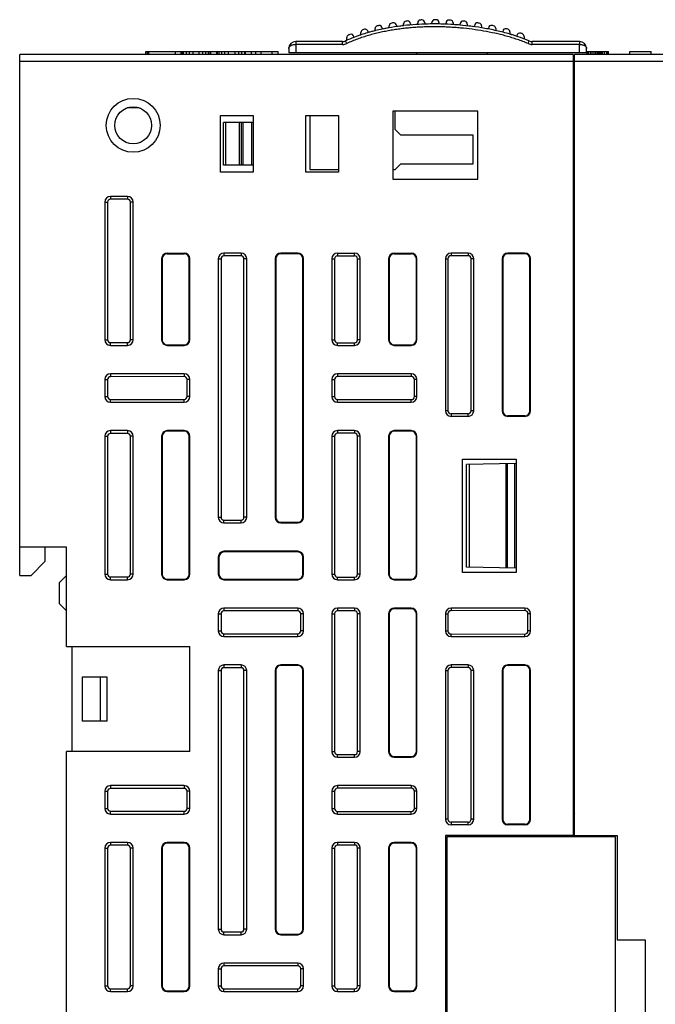
# Model space of a CAD drawing. Units: inches. Extents: x -128 to 212, y -167 to 173.
# Drawn here: x -128 to -83, y -9 to 61 of the extents above; entities that cross this region are included whole.
import ezdxf

# ---------------------------------------------------------------- set-up
doc = ezdxf.new("R2010")
doc.units = ezdxf.units.IN
doc.header["$LTSCALE"] = 0.64311
doc.header["$MEASUREMENT"] = 0
doc.layers.get('0').update_dxf_attribs({"linetype": 'CONTINUOUS'})

msp = doc.modelspace()

# ---------------------------------------------------------------- linework, layer by layer
at = {"color": 7, "linetype": 'Continuous'}
for p, q in [((-101.854, 60.245), (-101.854, 60.381)), ((-101.354, 60.397), (-101.354, 60.326)), ((-100.854, 60.391), (-100.854, 60.513)), ((-100.354, 60.524), (-100.354, 60.442)), ((-99.854, 60.478), (-99.854, 60.59)), ((-99.354, 60.594), (-99.354, 60.502)), ((-98.854, 60.512), (-98.854, 60.613)), ((-98.354, 60.613), (-98.354, 60.51)), ((-97.854, 60.496), (-97.854, 60.587)), ((-97.354, 60.582), (-97.354, 60.469)), ((-96.854, 60.431), (-96.854, 60.512)), ((-96.354, 60.502), (-96.354, 60.38)), ((-95.854, 60.317), (-95.854, 60.389)), ((-95.354, 60.374), (-95.354, 60.241)), ((-103.854, 59.746), (-103.854, 59.916)), ((-103.354, 59.947), (-103.354, 59.901)), ((-102.854, 60.035), (-102.854, 60.185)), ((-102.354, 60.208), (-102.354, 60.149)), ((-94.854, 60.152), (-94.854, 60.215)), ((-94.354, 60.194), (-94.354, 60.049)), ((-93.854, 59.93), (-93.854, 59.981)), ((-93.354, 59.954), (-93.354, 59.794)), ((-92.854, 59.639), (-92.854, 59.677)), ((-92.354, 59.641), (-92.354, 59.461)), ((-108.445, 59.273), (-108.445, 58.473)), ((-105.144, 59.273), (-108.445, 59.273)), ((-105.144, 59.073), (-108.445, 59.073)), ((-105.144, 59.073), (-105.144, 59.273)), ((-104.849, 59.138), (-104.933, 59.32)), ((-104.854, 59.356), (-104.854, 59.552)), ((-104.354, 59.594), (-104.354, 59.566)), ((-92.064, 59.129), (-91.986, 59.313)), ((-91.79, 59.073), (-91.79, 59.273)), ((-88.445, 59.273), (-91.79, 59.273)), ((-88.445, 59.073), (-91.79, 59.073)), ((-88.445, 59.273), (-88.445, 59.073)), ((-88.445, 58.473), (-88.445, 59.073)), ((-127.904, 21.673), (-127.904, 58.373)), ((-88.904, 58.373), (-127.904, 58.373)), ((-119.019, 58.373), (-119.019, 58.573)), ((-119.019, 58.573), (-109.69, 58.573)), ((-118.904, 58.373), (-118.904, 58.573)), ((-118.804, 58.373), (-118.804, 58.573)), ((-116.929, 58.373), (-116.929, 58.573)), ((-116.513, 58.373), (-116.513, 58.573)), ((-116.461, 58.373), (-116.461, 58.573)), ((-116.356, 58.373), (-116.356, 58.573)), ((-116.148, 58.373), (-116.148, 58.573)), ((-115.94, 58.373), (-115.94, 58.573)), ((-115.679, 58.373), (-115.679, 58.573)), ((-115.263, 58.373), (-115.263, 58.573)), ((-115.002, 58.373), (-115.002, 58.573)), ((-114.794, 58.373), (-114.794, 58.573)), ((-114.586, 58.373), (-114.586, 58.573)), ((-114.481, 58.373), (-114.481, 58.573)), ((-114.429, 58.373), (-114.429, 58.573)), ((-114.013, 58.373), (-114.013, 58.573)), ((-113.961, 58.373), (-113.961, 58.573)), ((-113.856, 58.373), (-113.856, 58.573)), ((-113.648, 58.373), (-113.648, 58.573)), ((-113.44, 58.373), (-113.44, 58.573)), ((-113.179, 58.373), (-113.179, 58.573)), ((-112.711, 58.373), (-112.711, 58.573)), ((-112.45, 58.373), (-112.45, 58.573)), ((-112.242, 58.373), (-112.242, 58.573)), ((-112.034, 58.373), (-112.034, 58.573)), ((-111.981, 58.373), (-111.981, 58.573)), ((-111.565, 58.373), (-111.565, 58.573)), ((-111.252, 58.373), (-111.252, 58.573)), ((-110.888, 58.373), (-110.888, 58.573)), ((-110.106, 58.373), (-110.106, 58.573)), ((-109.69, 58.373), (-109.69, 58.573)), ((-108.945, 58.773), (-108.945, 58.473)), ((-87.945, 58.473), (-108.945, 58.473)), ((-99.945, 58.473), (-99.945, 58.373)), ((-94.945, 58.473), (-94.945, 58.373)), ((-88.904, 58.373), (-88.904, 3.263)), ((-88.804, 3.263), (-88.804, 58.373)), ((-45.304, 58.373), (-88.804, 58.373)), ((-87.945, 58.773), (-87.945, 58.802)), ((-87.945, 58.473), (-87.945, 58.773)), ((-87.904, 58.373), (-87.904, 58.573)), ((-87.904, 58.573), (-86.404, 58.573)), ((-87.872, 58.373), (-87.872, 58.573)), ((-87.809, 58.373), (-87.809, 58.573)), ((-87.681, 58.373), (-87.681, 58.573)), ((-87.553, 58.373), (-87.553, 58.573)), ((-87.426, 58.373), (-87.426, 58.573)), ((-87.298, 58.373), (-87.298, 58.573)), ((-87.17, 58.373), (-87.17, 58.573)), ((-87.106, 58.373), (-87.106, 58.573)), ((-87.075, 58.373), (-87.075, 58.573)), ((-87.043, 58.373), (-87.043, 58.573)), ((-86.979, 58.373), (-86.979, 58.573)), ((-86.883, 58.373), (-86.883, 58.573)), ((-86.819, 58.373), (-86.819, 58.573)), ((-86.692, 58.373), (-86.692, 58.573)), ((-86.532, 58.373), (-86.532, 58.573)), ((-86.436, 58.373), (-86.436, 58.573)), ((-86.404, 58.373), (-86.404, 58.573)), ((-84.904, 58.373), (-84.904, 58.573)), ((-84.904, 58.573), (-83.404, 58.573)), ((-83.404, 58.373), (-83.404, 58.573)), ((-88.904, 57.873), (-127.904, 57.873)), ((-45.304, 57.873), (-88.804, 57.873)), ((-88.904, 57.173), (-88.804, 57.173)), ((-88.904, 56.373), (-88.804, 56.374)), ((-88.904, 55.873), (-88.804, 55.873)), ((-88.904, 55.073), (-88.804, 55.073)), ((-119.506, 54.606), (-120.318, 54.599)), ((-101.604, 54.373), (-101.604, 49.573)), ((-95.604, 54.373), (-101.604, 54.373)), ((-101.445, 53.073), (-101.445, 54.373)), ((-95.604, 49.573), (-95.604, 54.373)), ((-113.745, 50.073), (-113.745, 54.073)), ((-113.745, 54.073), (-111.445, 54.073)), ((-113.545, 50.573), (-113.545, 53.573)), ((-111.445, 53.573), (-113.545, 53.573)), ((-113.379, 50.573), (-113.379, 53.573)), ((-112.408, 50.573), (-112.408, 53.573)), ((-112.274, 50.573), (-112.274, 53.573)), ((-112.145, 50.573), (-112.145, 53.573)), ((-111.545, 50.573), (-111.545, 53.573)), ((-111.445, 54.073), (-111.445, 50.073)), ((-107.745, 50.073), (-107.745, 54.073)), ((-107.745, 54.073), (-105.445, 54.073)), ((-107.445, 54.073), (-107.445, 50.273)), ((-105.445, 54.073), (-105.445, 50.073)), ((-101.445, 53.073), (-101.045, 52.673)), ((-95.945, 52.673), (-101.045, 52.673)), ((-95.945, 50.673), (-95.945, 52.673)), ((-101.045, 50.673), (-101.445, 50.273)), ((-101.045, 50.673), (-95.945, 50.673)), ((-111.445, 50.073), (-113.745, 50.073)), ((-111.445, 50.573), (-113.545, 50.573)), ((-105.445, 50.073), (-107.745, 50.073)), ((-107.445, 50.273), (-105.445, 50.273)), ((-101.604, 50.273), (-101.445, 50.273)), ((-101.604, 49.573), (-95.604, 49.573)), ((-121.904, 47.973), (-121.904, 38.273)), ((-121.904, 47.973), (-121.704, 47.973)), ((-121.704, 47.973), (-121.704, 38.273)), ((-121.504, 48.373), (-121.504, 48.173)), ((-120.304, 48.373), (-121.504, 48.373)), ((-120.304, 48.174), (-121.504, 48.173)), ((-120.304, 48.373), (-120.304, 48.174)), ((-120.103, 38.273), (-120.103, 47.973)), ((-119.904, 47.973), (-120.103, 47.973)), ((-119.904, 38.273), (-119.904, 47.973)), ((-117.904, 43.973), (-117.904, 38.273)), ((-117.904, 43.973), (-117.861, 43.973)), ((-117.861, 43.973), (-117.861, 38.273)), ((-117.504, 44.373), (-117.504, 44.329)), ((-117.504, 44.373), (-116.304, 44.373)), ((-117.504, 44.329), (-116.304, 44.329)), ((-116.304, 44.329), (-116.304, 44.373)), ((-115.948, 38.273), (-115.948, 43.973)), ((-115.948, 43.973), (-115.904, 43.973)), ((-115.904, 38.273), (-115.904, 43.973)), ((-113.904, 43.973), (-113.904, 25.773)), ((-113.904, 43.973), (-113.71, 43.973)), ((-113.71, 43.973), (-113.71, 25.773)), ((-113.504, 44.373), (-113.504, 44.179)), ((-112.304, 44.373), (-113.504, 44.373)), ((-112.304, 44.18), (-113.504, 44.179)), ((-112.304, 44.373), (-112.304, 44.18)), ((-112.097, 25.773), (-112.097, 43.973)), ((-111.904, 43.973), (-112.097, 43.973)), ((-111.904, 25.773), (-111.904, 43.973)), ((-109.904, 43.973), (-109.904, 25.773)), ((-109.904, 43.973), (-109.861, 43.973)), ((-109.861, 43.973), (-109.861, 25.773)), ((-109.504, 44.373), (-109.504, 44.329)), ((-108.304, 44.373), (-109.504, 44.373)), ((-108.304, 44.329), (-109.504, 44.329)), ((-108.304, 44.373), (-108.304, 44.329)), ((-107.948, 25.773), (-107.948, 43.973)), ((-107.904, 43.973), (-107.948, 43.973)), ((-107.904, 25.773), (-107.904, 43.973)), ((-105.904, 43.973), (-105.904, 38.273)), ((-105.904, 43.973), (-105.717, 43.973)), ((-105.717, 43.973), (-105.717, 38.273)), ((-105.504, 44.373), (-105.504, 44.185)), ((-105.504, 44.373), (-104.304, 44.373)), ((-105.504, 44.185), (-104.304, 44.186)), ((-104.304, 44.186), (-104.304, 44.373)), ((-104.091, 38.273), (-104.091, 43.973)), ((-104.091, 43.973), (-103.904, 43.973)), ((-103.904, 38.273), (-103.904, 43.973)), ((-101.904, 43.973), (-101.904, 38.273)), ((-101.904, 43.973), (-101.861, 43.973)), ((-101.861, 43.973), (-101.861, 38.273)), ((-101.504, 44.373), (-101.504, 44.329)), ((-101.504, 44.373), (-100.304, 44.373)), ((-101.504, 44.329), (-100.304, 44.329)), ((-100.304, 44.329), (-100.304, 44.373)), ((-99.948, 38.273), (-99.948, 43.973)), ((-99.948, 43.973), (-99.904, 43.973)), ((-99.904, 38.273), (-99.904, 43.973)), ((-97.904, 43.973), (-97.904, 33.273)), ((-97.904, 43.973), (-97.723, 43.973)), ((-97.723, 43.973), (-97.723, 33.273)), ((-97.504, 44.373), (-97.504, 44.191)), ((-96.304, 44.373), (-97.504, 44.373)), ((-96.304, 44.192), (-97.504, 44.191)), ((-96.304, 44.373), (-96.304, 44.192)), ((-96.085, 33.273), (-96.085, 43.973)), ((-95.904, 43.973), (-96.085, 43.973)), ((-95.904, 33.273), (-95.904, 43.973)), ((-93.904, 43.973), (-93.904, 33.273)), ((-93.904, 43.973), (-93.861, 43.973)), ((-93.861, 43.973), (-93.861, 33.273)), ((-93.504, 44.373), (-93.504, 44.329)), ((-92.304, 44.373), (-93.504, 44.373)), ((-92.304, 44.329), (-93.504, 44.329)), ((-92.304, 44.373), (-92.304, 44.329)), ((-91.948, 33.273), (-91.948, 43.973)), ((-91.904, 43.973), (-91.948, 43.973)), ((-91.904, 33.273), (-91.904, 43.973)), ((-121.904, 38.273), (-121.704, 38.273)), ((-119.904, 38.273), (-120.103, 38.273)), ((-117.904, 38.273), (-117.861, 38.273)), ((-115.904, 38.273), (-115.948, 38.273)), ((-105.904, 38.273), (-105.717, 38.273)), ((-103.904, 38.273), (-104.091, 38.273)), ((-101.904, 38.273), (-101.861, 38.273)), ((-99.904, 38.273), (-99.948, 38.273)), ((-121.504, 37.873), (-121.504, 38.073)), ((-121.504, 38.073), (-120.304, 38.072)), ((-121.504, 37.873), (-120.304, 37.873)), ((-120.304, 37.873), (-120.304, 38.072)), ((-117.504, 37.873), (-117.504, 37.917)), ((-117.504, 37.917), (-116.304, 37.917)), ((-117.504, 37.873), (-116.304, 37.873)), ((-116.304, 37.873), (-116.304, 37.917)), ((-105.504, 37.873), (-105.504, 38.061)), ((-105.504, 38.061), (-104.304, 38.06)), ((-105.504, 37.873), (-104.304, 37.873)), ((-104.304, 37.873), (-104.304, 38.06)), ((-101.504, 37.873), (-101.504, 37.917)), ((-101.504, 37.917), (-100.304, 37.917)), ((-101.504, 37.873), (-100.304, 37.873)), ((-100.304, 37.873), (-100.304, 37.917)), ((-121.904, 35.473), (-121.904, 34.273)), ((-121.904, 35.473), (-121.704, 35.473)), ((-121.704, 35.473), (-121.704, 34.273)), ((-121.504, 35.873), (-121.504, 35.673)), ((-116.304, 35.873), (-121.504, 35.873)), ((-116.304, 35.677), (-121.504, 35.673)), ((-116.304, 35.873), (-116.304, 35.677)), ((-116.1, 34.273), (-116.1, 35.473)), ((-115.904, 35.473), (-116.1, 35.473)), ((-115.904, 34.273), (-115.904, 35.473)), ((-105.904, 35.473), (-105.904, 34.273)), ((-105.904, 35.473), (-105.717, 35.473)), ((-105.717, 35.473), (-105.717, 34.273)), ((-105.504, 35.873), (-105.504, 35.685)), ((-100.304, 35.873), (-105.504, 35.873)), ((-100.304, 35.689), (-105.504, 35.685)), ((-100.304, 35.873), (-100.304, 35.689)), ((-100.088, 34.273), (-100.088, 35.473)), ((-99.904, 35.473), (-100.088, 35.473)), ((-99.904, 34.273), (-99.904, 35.473)), ((-121.904, 34.273), (-121.704, 34.273)), ((-121.504, 33.873), (-121.504, 34.073)), ((-121.504, 34.073), (-116.304, 34.069)), ((-116.304, 33.873), (-116.304, 34.069)), ((-115.904, 34.273), (-116.1, 34.273)), ((-105.904, 34.273), (-105.717, 34.273)), ((-105.504, 33.873), (-105.504, 34.061)), ((-105.504, 34.061), (-100.304, 34.057)), ((-100.304, 33.873), (-100.304, 34.057)), ((-99.904, 34.273), (-100.088, 34.273)), ((-121.504, 33.873), (-116.304, 33.873)), ((-105.504, 33.873), (-100.304, 33.873)), ((-97.723, 33.273), (-97.904, 33.273)), ((-97.504, 33.054), (-97.504, 32.873)), ((-96.304, 33.053), (-97.504, 33.054)), ((-96.304, 32.873), (-97.504, 32.873)), ((-96.304, 32.873), (-96.304, 33.053)), ((-95.904, 33.273), (-96.085, 33.273)), ((-93.861, 33.273), (-93.904, 33.273)), ((-93.504, 32.917), (-93.504, 32.873)), ((-92.304, 32.917), (-93.504, 32.917)), ((-92.304, 32.873), (-93.504, 32.873)), ((-92.304, 32.873), (-92.304, 32.917)), ((-91.904, 33.273), (-91.948, 33.273)), ((-121.904, 31.473), (-121.904, 21.773)), ((-121.904, 31.473), (-121.704, 31.473)), ((-121.704, 31.473), (-121.704, 21.773)), ((-121.504, 31.873), (-121.504, 31.673)), ((-120.304, 31.873), (-121.504, 31.873)), ((-120.304, 31.674), (-121.504, 31.673)), ((-120.304, 31.873), (-120.304, 31.674)), ((-120.103, 21.773), (-120.103, 31.473)), ((-119.904, 31.473), (-120.103, 31.473)), ((-119.904, 21.773), (-119.904, 31.473)), ((-117.904, 31.473), (-117.904, 21.773)), ((-117.904, 31.473), (-117.861, 31.473)), ((-117.861, 31.473), (-117.861, 21.773)), ((-117.504, 31.873), (-117.504, 31.829)), ((-116.304, 31.873), (-117.504, 31.873)), ((-116.304, 31.829), (-117.504, 31.829)), ((-116.304, 31.873), (-116.304, 31.829)), ((-115.948, 21.773), (-115.948, 31.473)), ((-115.904, 31.473), (-115.948, 31.473)), ((-115.904, 21.773), (-115.904, 31.473)), ((-105.904, 31.473), (-105.904, 21.773)), ((-105.904, 31.473), (-105.717, 31.473)), ((-105.717, 31.473), (-105.717, 21.773)), ((-105.504, 31.873), (-105.504, 31.685)), ((-104.304, 31.873), (-105.504, 31.873)), ((-104.304, 31.686), (-105.504, 31.685)), ((-104.304, 31.873), (-104.304, 31.686)), ((-104.091, 21.773), (-104.091, 31.473)), ((-103.904, 31.473), (-104.091, 31.473)), ((-103.904, 21.773), (-103.904, 31.473)), ((-101.904, 31.473), (-101.904, 21.773)), ((-101.904, 31.473), (-101.861, 31.473)), ((-101.861, 31.473), (-101.861, 21.773)), ((-101.504, 31.873), (-101.504, 31.829)), ((-100.304, 31.873), (-101.504, 31.873)), ((-100.304, 31.829), (-101.504, 31.829)), ((-100.304, 31.873), (-100.304, 31.829)), ((-99.948, 21.773), (-99.948, 31.473)), ((-99.904, 31.473), (-99.948, 31.473)), ((-99.904, 21.773), (-99.904, 31.473)), ((-88.904, 30.54), (-88.804, 30.573)), ((-96.704, 21.873), (-96.704, 29.873)), ((-96.704, 29.873), (-92.904, 29.873)), ((-92.904, 29.873), (-92.904, 21.873)), ((-92.904, 29.551), (-96.404, 29.49)), ((-96.404, 22.258), (-96.404, 29.49)), ((-96.196, 22.254), (-96.196, 29.494)), ((-93.649, 29.538), (-93.649, 22.209)), ((-93.557, 29.54), (-93.557, 22.208)), ((-93.004, 22.198), (-93.004, 29.55)), ((-88.804, 29.623), (-88.904, 29.621)), ((-113.904, 25.773), (-113.71, 25.773)), ((-111.904, 25.773), (-112.097, 25.773)), ((-109.904, 25.773), (-109.861, 25.773)), ((-107.904, 25.773), (-107.948, 25.773)), ((-113.504, 25.373), (-113.504, 25.567)), ((-113.504, 25.567), (-112.304, 25.566)), ((-113.504, 25.373), (-112.304, 25.373)), ((-112.304, 25.373), (-112.304, 25.566)), ((-109.504, 25.373), (-109.504, 25.417)), ((-109.504, 25.417), (-108.304, 25.417)), ((-109.504, 25.373), (-108.304, 25.373)), ((-108.304, 25.373), (-108.304, 25.417)), ((-124.604, 23.673), (-127.904, 23.673)), ((-126.104, 22.673), (-126.104, 23.673)), ((-124.604, 16.673), (-124.604, 23.673)), ((-113.904, 22.973), (-113.904, 21.773)), ((-113.904, 22.973), (-113.861, 22.973)), ((-113.861, 22.973), (-113.861, 21.773)), ((-113.504, 23.373), (-113.504, 23.329)), ((-108.304, 23.373), (-113.504, 23.373)), ((-108.304, 23.329), (-113.504, 23.329)), ((-108.304, 23.373), (-108.304, 23.329)), ((-107.948, 21.773), (-107.948, 22.973)), ((-107.904, 22.973), (-107.948, 22.973)), ((-107.904, 21.773), (-107.904, 22.973)), ((-127.104, 21.673), (-126.104, 22.673)), ((-92.904, 22.196), (-96.404, 22.258)), ((-127.904, 21.673), (-127.104, 21.673)), ((-124.604, 21.673), (-125.104, 21.173)), ((-121.904, 21.773), (-121.704, 21.773)), ((-121.504, 21.373), (-121.504, 21.573)), ((-121.504, 21.573), (-120.304, 21.572)), ((-120.304, 21.373), (-120.304, 21.572)), ((-119.904, 21.773), (-120.103, 21.773)), ((-117.904, 21.773), (-117.861, 21.773)), ((-115.904, 21.773), (-115.948, 21.773)), ((-113.904, 21.773), (-113.861, 21.773)), ((-107.904, 21.773), (-107.948, 21.773)), ((-105.904, 21.773), (-105.717, 21.773)), ((-105.504, 21.373), (-105.504, 21.561)), ((-105.504, 21.561), (-104.304, 21.56)), ((-104.304, 21.373), (-104.304, 21.56)), ((-103.904, 21.773), (-104.091, 21.773)), ((-101.904, 21.773), (-101.861, 21.773)), ((-99.904, 21.773), (-99.948, 21.773)), ((-92.904, 21.873), (-96.704, 21.873)), ((-88.804, 22.125), (-88.904, 22.127)), ((-125.104, 19.673), (-125.104, 21.173)), ((-121.504, 21.373), (-120.304, 21.373)), ((-117.504, 21.373), (-117.504, 21.417)), ((-117.504, 21.417), (-116.304, 21.417)), ((-117.504, 21.373), (-116.304, 21.373)), ((-116.304, 21.373), (-116.304, 21.417)), ((-113.504, 21.373), (-113.504, 21.417)), ((-113.504, 21.417), (-108.304, 21.417)), ((-113.504, 21.373), (-108.304, 21.373)), ((-108.304, 21.373), (-108.304, 21.417)), ((-105.504, 21.373), (-104.304, 21.373)), ((-101.504, 21.373), (-101.504, 21.417)), ((-101.504, 21.417), (-100.304, 21.417)), ((-101.504, 21.373), (-100.304, 21.373)), ((-100.304, 21.373), (-100.304, 21.417)), ((-124.604, 19.173), (-125.104, 19.673)), ((-113.904, 18.973), (-113.904, 17.773)), ((-113.904, 18.973), (-113.71, 18.973)), ((-113.71, 18.973), (-113.71, 17.773)), ((-113.504, 19.373), (-113.504, 19.179)), ((-108.304, 19.373), (-113.504, 19.373)), ((-108.304, 19.183), (-113.504, 19.179)), ((-108.304, 19.373), (-108.304, 19.183)), ((-108.094, 17.773), (-108.094, 18.973)), ((-107.904, 18.973), (-108.094, 18.973)), ((-107.904, 17.773), (-107.904, 18.973)), ((-105.904, 18.973), (-105.904, 9.273)), ((-105.904, 18.973), (-105.717, 18.973)), ((-105.717, 18.973), (-105.717, 9.273)), ((-105.504, 19.373), (-105.504, 19.185)), ((-104.304, 19.373), (-105.504, 19.373)), ((-104.304, 19.186), (-105.504, 19.185)), ((-104.304, 19.373), (-104.304, 19.186)), ((-104.091, 9.273), (-104.091, 18.973)), ((-103.904, 18.973), (-104.091, 18.973)), ((-103.904, 9.273), (-103.904, 18.973)), ((-101.904, 18.973), (-101.904, 9.273)), ((-101.904, 18.973), (-101.861, 18.973)), ((-101.861, 18.973), (-101.861, 9.273)), ((-101.504, 19.373), (-101.504, 19.329)), ((-100.304, 19.373), (-101.504, 19.373)), ((-100.304, 19.329), (-101.504, 19.329)), ((-100.304, 19.373), (-100.304, 19.329)), ((-99.948, 9.273), (-99.948, 18.973)), ((-99.904, 18.973), (-99.948, 18.973)), ((-99.904, 9.273), (-99.904, 18.973)), ((-97.904, 18.973), (-97.904, 17.773)), ((-97.904, 18.973), (-97.723, 18.973)), ((-97.723, 18.973), (-97.723, 17.773)), ((-97.504, 19.373), (-97.504, 19.191)), ((-92.304, 19.373), (-97.504, 19.373)), ((-92.304, 19.195), (-97.504, 19.191)), ((-92.304, 19.373), (-92.304, 19.195)), ((-92.082, 17.773), (-92.082, 18.973)), ((-91.904, 18.973), (-92.082, 18.973)), ((-91.904, 17.773), (-91.904, 18.973)), ((-113.904, 17.773), (-113.71, 17.773)), ((-113.504, 17.373), (-113.504, 17.567)), ((-113.504, 17.567), (-108.304, 17.563)), ((-113.504, 17.373), (-108.304, 17.373)), ((-108.304, 17.373), (-108.304, 17.563)), ((-107.904, 17.773), (-108.094, 17.773)), ((-97.904, 17.773), (-97.723, 17.773)), ((-97.504, 17.373), (-97.504, 17.554)), ((-97.504, 17.554), (-92.304, 17.55)), ((-97.504, 17.373), (-92.304, 17.373)), ((-92.304, 17.373), (-92.304, 17.55)), ((-91.904, 17.773), (-92.082, 17.773)), ((-124.604, 16.673), (-115.904, 16.673)), ((-124.204, 9.273), (-124.204, 16.673)), ((-115.904, 9.273), (-115.904, 16.673)), ((-113.504, 15.373), (-113.504, 15.179)), ((-112.304, 15.373), (-113.504, 15.373)), ((-112.304, 15.373), (-112.304, 15.18)), ((-109.504, 15.373), (-109.504, 15.329)), ((-108.304, 15.373), (-109.504, 15.373)), ((-108.304, 15.329), (-109.504, 15.329)), ((-108.304, 15.373), (-108.304, 15.329)), ((-97.504, 15.373), (-97.504, 15.191)), ((-96.304, 15.373), (-97.504, 15.373)), ((-96.304, 15.373), (-96.304, 15.192)), ((-93.504, 15.373), (-93.504, 15.329)), ((-92.304, 15.373), (-93.504, 15.373)), ((-92.304, 15.329), (-93.504, 15.329)), ((-92.304, 15.373), (-92.304, 15.329)), ((-113.904, 14.973), (-113.904, -3.227)), ((-113.904, 14.973), (-113.71, 14.973)), ((-113.71, 14.973), (-113.71, -3.227)), ((-112.304, 15.18), (-113.504, 15.179)), ((-112.097, -3.227), (-112.097, 14.973)), ((-111.904, 14.973), (-112.097, 14.973)), ((-111.904, -3.227), (-111.904, 14.973)), ((-109.904, 14.973), (-109.904, -3.227)), ((-109.904, 14.973), (-109.861, 14.973)), ((-109.861, 14.973), (-109.861, -3.227)), ((-107.948, -3.227), (-107.948, 14.973)), ((-107.904, 14.973), (-107.948, 14.973)), ((-107.904, -3.227), (-107.904, 14.973)), ((-97.904, 14.973), (-97.904, 4.513)), ((-97.904, 14.973), (-97.723, 14.973)), ((-97.723, 14.973), (-97.723, 4.513)), ((-96.304, 15.192), (-97.504, 15.191)), ((-96.085, 4.513), (-96.085, 14.973)), ((-95.904, 14.973), (-96.085, 14.973)), ((-95.904, 4.513), (-95.904, 14.973)), ((-93.904, 14.973), (-93.904, 4.513)), ((-93.904, 14.973), (-93.861, 14.973)), ((-93.861, 14.973), (-93.861, 4.513)), ((-91.948, 4.513), (-91.948, 14.973)), ((-91.904, 14.973), (-91.948, 14.973)), ((-91.904, 4.513), (-91.904, 14.973)), ((-123.489, 14.523), (-123.489, 11.423)), ((-121.739, 14.523), (-123.489, 14.523)), ((-122.239, 14.523), (-122.239, 11.423)), ((-121.739, 11.423), (-121.739, 14.523)), ((-121.739, 11.423), (-123.489, 11.423)), ((-124.604, -11.927), (-124.604, 9.273)), ((-115.904, 9.273), (-124.604, 9.273)), ((-105.904, 9.273), (-105.717, 9.273)), ((-105.504, 8.873), (-105.504, 9.061)), ((-105.504, 9.061), (-104.304, 9.06)), ((-104.304, 8.873), (-104.304, 9.06)), ((-103.904, 9.273), (-104.091, 9.273)), ((-101.904, 9.273), (-101.861, 9.273)), ((-99.904, 9.273), (-99.948, 9.273)), ((-105.504, 8.873), (-104.304, 8.873)), ((-101.504, 8.873), (-101.504, 8.917)), ((-101.504, 8.917), (-100.304, 8.917)), ((-101.504, 8.873), (-100.304, 8.873)), ((-100.304, 8.873), (-100.304, 8.917)), ((-121.904, 6.473), (-121.904, 5.273)), ((-121.904, 6.473), (-121.704, 6.473)), ((-121.704, 6.473), (-121.704, 5.273)), ((-121.504, 6.873), (-121.504, 6.673)), ((-116.304, 6.873), (-121.504, 6.873)), ((-116.304, 6.677), (-121.504, 6.673)), ((-116.304, 6.873), (-116.304, 6.677)), ((-116.1, 5.273), (-116.1, 6.473)), ((-115.904, 6.473), (-116.1, 6.473)), ((-115.904, 5.273), (-115.904, 6.473)), ((-105.904, 6.473), (-105.904, 5.273)), ((-105.904, 6.473), (-105.717, 6.473)), ((-105.717, 6.473), (-105.717, 5.273)), ((-105.504, 6.873), (-105.504, 6.685)), ((-100.304, 6.873), (-105.504, 6.873)), ((-100.304, 6.689), (-105.504, 6.685)), ((-100.304, 6.873), (-100.304, 6.689)), ((-100.088, 5.273), (-100.088, 6.473)), ((-99.904, 6.473), (-100.088, 6.473)), ((-99.904, 5.273), (-99.904, 6.473)), ((-121.904, 5.273), (-121.704, 5.273)), ((-121.504, 4.873), (-121.504, 5.073)), ((-121.504, 5.073), (-116.304, 5.069)), ((-121.504, 4.873), (-116.304, 4.873)), ((-116.304, 4.873), (-116.304, 5.069)), ((-115.904, 5.273), (-116.1, 5.273)), ((-105.904, 5.273), (-105.717, 5.273)), ((-105.504, 4.873), (-105.504, 5.061)), ((-105.504, 5.061), (-100.304, 5.057)), ((-105.504, 4.873), (-100.304, 4.873)), ((-100.304, 4.873), (-100.304, 5.057)), ((-99.904, 5.273), (-100.088, 5.273)), ((-97.723, 4.513), (-97.904, 4.513)), ((-97.504, 4.294), (-97.504, 4.113)), ((-96.304, 4.293), (-97.504, 4.294)), ((-96.304, 4.113), (-96.304, 4.293)), ((-95.904, 4.513), (-96.085, 4.513)), ((-93.861, 4.513), (-93.904, 4.513)), ((-91.904, 4.513), (-91.948, 4.513)), ((-96.304, 4.113), (-97.504, 4.113)), ((-93.504, 4.157), (-93.504, 4.113)), ((-92.304, 4.157), (-93.504, 4.157)), ((-92.304, 4.113), (-93.504, 4.113)), ((-92.304, 4.113), (-92.304, 4.157)), ((-121.504, 2.873), (-121.504, 2.673)), ((-120.304, 2.873), (-121.504, 2.873)), ((-120.304, 2.873), (-120.304, 2.674)), ((-117.504, 2.873), (-117.504, 2.829)), ((-116.304, 2.873), (-117.504, 2.873)), ((-116.304, 2.829), (-117.504, 2.829)), ((-116.304, 2.873), (-116.304, 2.829)), ((-105.504, 2.873), (-105.504, 2.685)), ((-104.304, 2.873), (-105.504, 2.873)), ((-104.304, 2.873), (-104.304, 2.686)), ((-101.504, 2.873), (-101.504, 2.829)), ((-100.304, 2.873), (-101.504, 2.873)), ((-100.304, 2.829), (-101.504, 2.829)), ((-100.304, 2.873), (-100.304, 2.829)), ((-97.904, 3.363), (-97.904, -21.377)), ((-88.904, 3.363), (-97.904, 3.363)), ((-97.804, 3.263), (-97.804, -21.277)), ((-85.904, 3.263), (-97.804, 3.263)), ((-88.804, 3.363), (-85.804, 3.363)), ((-85.904, -21.277), (-85.904, 3.263)), ((-85.804, 3.363), (-85.804, -4.007)), ((-121.904, 2.473), (-121.904, -7.227)), ((-121.904, 2.473), (-121.704, 2.473)), ((-121.704, 2.473), (-121.704, -7.227)), ((-120.304, 2.674), (-121.504, 2.673)), ((-120.103, -7.227), (-120.103, 2.473)), ((-119.904, 2.473), (-120.103, 2.473)), ((-119.904, -7.227), (-119.904, 2.473)), ((-117.904, 2.473), (-117.904, -7.227)), ((-117.904, 2.473), (-117.861, 2.473)), ((-117.861, 2.473), (-117.861, -7.227)), ((-115.948, -7.227), (-115.948, 2.473)), ((-115.904, 2.473), (-115.948, 2.473)), ((-115.904, -7.227), (-115.904, 2.473)), ((-105.904, 2.473), (-105.904, -7.227)), ((-105.904, 2.473), (-105.717, 2.473)), ((-105.717, 2.473), (-105.717, -7.227)), ((-104.304, 2.686), (-105.504, 2.685)), ((-104.091, -7.227), (-104.091, 2.473)), ((-103.904, 2.473), (-104.091, 2.473)), ((-103.904, -7.227), (-103.904, 2.473)), ((-101.904, 2.473), (-101.904, -7.227)), ((-101.904, 2.473), (-101.861, 2.473)), ((-101.861, 2.473), (-101.861, -7.227)), ((-99.948, -7.227), (-99.948, 2.473)), ((-99.904, 2.473), (-99.948, 2.473)), ((-99.904, -7.227), (-99.904, 2.473)), ((-113.904, -3.227), (-113.71, -3.227)), ((-113.504, -3.627), (-113.504, -3.433)), ((-113.504, -3.433), (-112.304, -3.434)), ((-112.304, -3.627), (-112.304, -3.434)), ((-111.904, -3.227), (-112.097, -3.227)), ((-109.904, -3.227), (-109.861, -3.227)), ((-107.904, -3.227), (-107.948, -3.227)), ((-113.504, -3.627), (-112.304, -3.627)), ((-109.504, -3.627), (-109.504, -3.583)), ((-109.504, -3.583), (-108.304, -3.583)), ((-109.504, -3.627), (-108.304, -3.627)), ((-108.304, -3.627), (-108.304, -3.583)), ((-83.804, -4.007), (-85.804, -4.007)), ((-83.804, -14.007), (-83.804, -4.007)), ((-113.904, -6.027), (-113.904, -7.227)), ((-113.904, -6.027), (-113.71, -6.027)), ((-113.71, -6.027), (-113.71, -7.227)), ((-113.504, -5.627), (-113.504, -5.821)), ((-108.304, -5.627), (-113.504, -5.627)), ((-108.304, -5.817), (-113.504, -5.821)), ((-108.304, -5.627), (-108.304, -5.817)), ((-108.094, -7.227), (-108.094, -6.027)), ((-107.904, -6.027), (-108.094, -6.027)), ((-107.904, -7.227), (-107.904, -6.027)), ((-121.904, -7.227), (-121.704, -7.227)), ((-121.504, -7.627), (-121.504, -7.427)), ((-121.504, -7.427), (-120.304, -7.428)), ((-121.504, -7.627), (-120.304, -7.627)), ((-120.304, -7.627), (-120.304, -7.428)), ((-119.904, -7.227), (-120.103, -7.227)), ((-117.904, -7.227), (-117.861, -7.227)), ((-117.504, -7.627), (-117.504, -7.583)), ((-117.504, -7.583), (-116.304, -7.583)), ((-117.504, -7.627), (-116.304, -7.627)), ((-116.304, -7.627), (-116.304, -7.583)), ((-115.904, -7.227), (-115.948, -7.227)), ((-113.904, -7.227), (-113.71, -7.227)), ((-113.504, -7.627), (-113.504, -7.433)), ((-113.504, -7.433), (-108.304, -7.437)), ((-113.504, -7.627), (-108.304, -7.627)), ((-108.304, -7.627), (-108.304, -7.437)), ((-107.904, -7.227), (-108.094, -7.227)), ((-105.904, -7.227), (-105.717, -7.227)), ((-105.504, -7.627), (-105.504, -7.439)), ((-105.504, -7.439), (-104.304, -7.44)), ((-105.504, -7.627), (-104.304, -7.627)), ((-104.304, -7.627), (-104.304, -7.44)), ((-103.904, -7.227), (-104.091, -7.227)), ((-101.904, -7.227), (-101.861, -7.227)), ((-101.504, -7.627), (-101.504, -7.583)), ((-101.504, -7.583), (-100.304, -7.583)), ((-101.504, -7.627), (-100.304, -7.627)), ((-100.304, -7.627), (-100.304, -7.583)), ((-99.904, -7.227), (-99.948, -7.227))]:
    msp.add_line(p, q, dxfattribs=at)
for radius in [1.9, 1.3]:
    msp.add_circle((-119.904, 53.373), radius, dxfattribs=at)
for centre, radius, start, end in [((-102.654, 60.185), 0.2, 102.95867, 180), ((-99.297, 45.595), 15.172, 102.56586, 102.95826), ((-102.554, 60.208), 0.2, 0, 102.56627), ((-101.654, 60.381), 0.2, 99.24516, 180), ((-98.792, 42.796), 18.016, 98.91927, 99.24495), ((-101.554, 60.397), 0.2, 0, 98.91947), ((-98.876, 43.242), 17.263, 96.5814, 98.22372), ((-100.654, 60.513), 0.2, 95.90305, 180), ((-98.791, 42.492), 18.317, 95.58494, 95.90278), ((-100.554, 60.524), 0.2, 0, 95.58521), ((-99.654, 60.59), 0.2, 92.83211, 180), ((-98.719, 41.691), 19.122, 92.52891, 92.83204), ((-99.554, 60.594), 0.2, 0, 92.52898), ((-98.7, 41.106), 19.407, 90.45457, 91.92549), ((-98.654, 60.613), 0.2, 89.89411, 180), ((-98.693, 39.839), 20.975, 89.61794, 89.89374), ((-98.554, 60.613), 0.2, 0, 89.61832), ((-98.687, 40.117), 20.396, 87.65963, 89.06888), ((-97.654, 60.587), 0.2, 87.10951, 180), ((-98.69, 40.078), 20.735, 86.83003, 87.10944), ((-97.554, 60.582), 0.2, 0, 86.83011), ((-98.742, 39.305), 21.21, 84.89364, 86.26401), ((-96.654, 60.512), 0.2, 84.37959, 180), ((-98.723, 39.491), 21.323, 84.10713, 84.37976), ((-96.554, 60.502), 0.2, 0, 84.10697), ((-98.652, 40.125), 20.385, 82.1371, 83.52836), ((-95.654, 60.389), 0.2, 81.57234, 180), ((-98.571, 40.702), 20.102, 81.28135, 81.57249), ((-95.554, 60.374), 0.2, 0, 81.28119), ((-94.654, 60.215), 0.2, 78.56006, 180), ((-98.142, 42.98), 17.783, 78.22774, 78.56039), ((-94.554, 60.194), 0.2, 0, 78.2274), ((-104.654, 59.552), 0.2, 112.82363, 180), ((-100.776, 50.336), 10.199, 112.20184, 112.82212), ((-104.554, 59.594), 0.2, 0, 112.20332), ((-100.34, 49.219), 11.098, 108.64255, 111.15765), ((-100.175, 48.742), 11.603, 108.48878, 108.66062), ((-103.654, 59.916), 0.2, 107.31822, 180), ((-99.96, 48.067), 12.612, 106.83434, 107.31726), ((-103.554, 59.947), 0.2, 0, 106.83529), ((-99.586, 46.77), 13.661, 103.84019, 105.96692), ((-99.093, 44.621), 15.866, 100.02166, 101.81529), ((-93.654, 59.981), 0.2, 75.11066, 180), ((-97.635, 45.009), 15.693, 74.72832, 75.11134), ((-93.554, 59.954), 0.2, 0, 74.72764), ((-97.206, 46.515), 13.827, 71.70316, 73.82496), ((-92.654, 59.677), 0.2, 70.83707, 180), ((-96.732, 47.941), 12.624, 70.34917, 70.83813), ((-92.554, 59.641), 0.2, 0, 70.34809), ((-108.445, 58.773), 0.5, 90, 180), ((-105.144, 59.773), 0.5, 270, 294.9751), ((-105.144, 59.773), 0.7, 270, 294.9751), ((-101.195, 51.292), 8.855, 114.41146, 114.97364), ((-91.79, 59.773), 0.7, 246.99034, 270), ((-91.79, 59.773), 0.5, 246.99034, 270), ((-88.445, 58.773), 0.5, 3.30305, 90), ((-121.504, 47.973), 0.4, 90, 180), ((-120.304, 47.973), 0.4, 0, 90), ((-117.504, 43.973), 0.4, 90, 180), ((-117.504, 43.973), 0.356, 90, 180), ((-116.304, 43.973), 0.4, 0, 90), ((-116.304, 43.973), 0.356, 0, 90), ((-113.504, 43.973), 0.4, 90, 180), ((-112.304, 43.973), 0.4, 0, 90), ((-109.504, 43.973), 0.4, 90, 180), ((-109.504, 43.973), 0.356, 90, 180), ((-108.304, 43.973), 0.4, 0, 90), ((-108.304, 43.973), 0.356, 0, 90), ((-105.504, 43.973), 0.4, 90, 180), ((-104.304, 43.973), 0.4, 0, 90), ((-101.504, 43.973), 0.4, 90, 180), ((-101.504, 43.973), 0.356, 90, 180), ((-100.304, 43.973), 0.4, 0, 90), ((-100.304, 43.973), 0.356, 0, 90), ((-97.504, 43.973), 0.4, 90, 180), ((-96.304, 43.973), 0.4, 0, 90), ((-93.504, 43.973), 0.4, 90, 180), ((-93.504, 43.973), 0.356, 90, 180), ((-92.304, 43.973), 0.4, 0, 90), ((-92.304, 43.973), 0.356, 0, 90), ((-121.504, 38.273), 0.4, 180, 270), ((-120.304, 38.273), 0.4, 270, 360), ((-117.504, 38.273), 0.4, 180, 270), ((-117.504, 38.273), 0.356, 180, 270), ((-116.304, 38.273), 0.4, 270, 360), ((-116.304, 38.273), 0.356, 270, 360), ((-105.504, 38.273), 0.4, 180, 270), ((-104.304, 38.273), 0.4, 270, 360), ((-101.504, 38.273), 0.4, 180, 270), ((-101.504, 38.273), 0.356, 180, 270), ((-100.304, 38.273), 0.4, 270, 360), ((-100.304, 38.273), 0.356, 270, 360), ((-121.504, 35.473), 0.4, 90, 180), ((-116.304, 35.473), 0.4, 0, 90), ((-105.504, 35.473), 0.4, 90, 180), ((-100.304, 35.473), 0.4, 0, 90), ((-121.504, 34.273), 0.4, 180, 270), ((-116.304, 34.273), 0.4, 270, 360), ((-105.504, 34.273), 0.4, 180, 270), ((-100.304, 34.273), 0.4, 270, 360), ((-97.504, 33.273), 0.4, 180, 270), ((-96.304, 33.273), 0.4, 270, 360), ((-93.504, 33.273), 0.4, 180, 270), ((-93.504, 33.273), 0.356, 180, 270), ((-92.304, 33.273), 0.4, 270, 360), ((-92.304, 33.273), 0.356, 270, 360), ((-121.504, 31.473), 0.4, 90, 180), ((-120.304, 31.473), 0.4, 0, 90), ((-117.504, 31.473), 0.4, 90, 180), ((-117.504, 31.473), 0.356, 90, 180), ((-116.304, 31.473), 0.4, 0, 90), ((-116.304, 31.473), 0.356, 0, 90), ((-105.504, 31.473), 0.4, 90, 180), ((-104.304, 31.473), 0.4, 0, 90), ((-101.504, 31.473), 0.4, 90, 180), ((-101.504, 31.473), 0.356, 90, 180), ((-100.304, 31.473), 0.4, 0, 90), ((-100.304, 31.473), 0.356, 0, 90), ((-113.504, 25.773), 0.4, 180, 270), ((-112.304, 25.773), 0.4, 270, 360), ((-109.504, 25.773), 0.4, 180, 270), ((-109.504, 25.773), 0.356, 180, 270), ((-108.304, 25.773), 0.4, 270, 360), ((-108.304, 25.773), 0.356, 270, 360), ((-113.504, 22.973), 0.4, 90, 180), ((-113.504, 22.973), 0.356, 90, 180), ((-108.304, 22.973), 0.4, 0, 90), ((-108.304, 22.973), 0.356, 0, 90), ((-121.504, 21.773), 0.4, 180, 270), ((-120.304, 21.773), 0.4, 270, 360), ((-117.504, 21.773), 0.4, 180, 270), ((-117.504, 21.773), 0.356, 180, 270), ((-116.304, 21.773), 0.4, 270, 360), ((-116.304, 21.773), 0.356, 270, 360), ((-113.504, 21.773), 0.4, 180, 270), ((-113.504, 21.773), 0.356, 180, 270), ((-108.304, 21.773), 0.4, 270, 360), ((-108.304, 21.773), 0.356, 270, 360), ((-105.504, 21.773), 0.4, 180, 270), ((-104.304, 21.773), 0.4, 270, 360), ((-101.504, 21.773), 0.4, 180, 270), ((-101.504, 21.773), 0.356, 180, 270), ((-100.304, 21.773), 0.4, 270, 360), ((-100.304, 21.773), 0.356, 270, 360), ((-88.404, 21.089), 0.5, 180, 216.60249), ((-113.504, 18.973), 0.4, 90, 180), ((-108.304, 18.973), 0.4, 0, 90), ((-105.504, 18.973), 0.4, 90, 180), ((-104.304, 18.973), 0.4, 0, 90), ((-101.504, 18.973), 0.4, 90, 180), ((-101.504, 18.973), 0.356, 90, 180), ((-100.304, 18.973), 0.4, 0, 90), ((-100.304, 18.973), 0.356, 0, 90), ((-97.504, 18.973), 0.4, 90, 180), ((-92.304, 18.973), 0.4, 0, 90), ((-113.504, 17.773), 0.4, 180, 270), ((-108.304, 17.773), 0.4, 270, 360), ((-97.504, 17.773), 0.4, 180, 270), ((-92.304, 17.773), 0.4, 270, 360), ((-113.504, 14.973), 0.4, 90, 180), ((-112.304, 14.973), 0.4, 0, 90), ((-109.504, 14.973), 0.4, 90, 180), ((-109.504, 14.973), 0.356, 90, 180), ((-108.304, 14.973), 0.4, 0, 90), ((-108.304, 14.973), 0.356, 0, 90), ((-97.504, 14.973), 0.4, 90, 180), ((-96.304, 14.973), 0.4, 0, 90), ((-93.504, 14.973), 0.4, 90, 180), ((-93.504, 14.973), 0.356, 90, 180), ((-92.304, 14.973), 0.4, 0, 90), ((-92.304, 14.973), 0.356, 0, 90), ((-105.504, 9.273), 0.4, 180, 270), ((-104.304, 9.273), 0.4, 270, 360), ((-101.504, 9.273), 0.4, 180, 270), ((-101.504, 9.273), 0.356, 180, 270), ((-100.304, 9.273), 0.4, 270, 360), ((-100.304, 9.273), 0.356, 270, 360), ((-121.504, 6.473), 0.4, 90, 180), ((-116.304, 6.473), 0.4, 0, 90), ((-105.504, 6.473), 0.4, 90, 180), ((-100.304, 6.473), 0.4, 0, 90), ((-121.504, 5.273), 0.4, 180, 270), ((-116.304, 5.273), 0.4, 270, 360), ((-105.504, 5.273), 0.4, 180, 270), ((-100.304, 5.273), 0.4, 270, 360), ((-88.404, 4.63), 0.5, 143.39751, 180), ((-97.504, 4.513), 0.4, 180, 270), ((-96.304, 4.513), 0.4, 270, 360), ((-93.504, 4.513), 0.4, 180, 270), ((-93.504, 4.513), 0.356, 180, 270), ((-92.304, 4.513), 0.4, 270, 360), ((-92.304, 4.513), 0.356, 270, 360), ((-121.504, 2.473), 0.4, 90, 180), ((-120.304, 2.473), 0.4, 0, 90), ((-117.504, 2.473), 0.4, 90, 180), ((-117.504, 2.473), 0.356, 90, 180), ((-116.304, 2.473), 0.4, 0, 90), ((-116.304, 2.473), 0.356, 0, 90), ((-105.504, 2.473), 0.4, 90, 180), ((-104.304, 2.473), 0.4, 0, 90), ((-101.504, 2.473), 0.4, 90, 180), ((-101.504, 2.473), 0.356, 90, 180), ((-100.304, 2.473), 0.4, 0, 90), ((-100.304, 2.473), 0.356, 0, 90), ((-113.504, -3.227), 0.4, 180, 270), ((-112.304, -3.227), 0.4, 270, 360), ((-109.504, -3.227), 0.4, 180, 270), ((-109.504, -3.227), 0.356, 180, 270), ((-108.304, -3.227), 0.4, 270, 360), ((-108.304, -3.227), 0.356, 270, 360), ((-113.504, -6.027), 0.4, 90, 180), ((-108.304, -6.027), 0.4, 0, 90), ((-121.504, -7.227), 0.4, 180, 270), ((-120.304, -7.227), 0.4, 270, 360), ((-117.504, -7.227), 0.4, 180, 270), ((-117.504, -7.227), 0.356, 180, 270), ((-116.304, -7.227), 0.4, 270, 360), ((-116.304, -7.227), 0.356, 270, 360), ((-113.504, -7.227), 0.4, 180, 270), ((-108.304, -7.227), 0.4, 270, 360), ((-105.504, -7.227), 0.4, 180, 270), ((-104.304, -7.227), 0.4, 270, 360), ((-101.504, -7.227), 0.4, 180, 270), ((-101.504, -7.227), 0.356, 180, 270), ((-100.304, -7.227), 0.4, 270, 360), ((-100.304, -7.227), 0.356, 270, 360)]:
    msp.add_arc(centre, radius, start, end, dxfattribs=at)
for centre, major_axis, start_param, end_param in [((-121.504, 47.973), (0.2, 0), 1.57156, 3.141593), ((-120.304, 47.973), (0.201, 0), 0, 1.57156), ((-113.504, 43.973), (0.206, 0), 1.57156, 3.141593), ((-112.304, 43.973), (0.207, 0), 0, 1.57156), ((-105.504, 43.973), (0.212, 0), 1.57156, 3.141593), ((-104.304, 43.973), (0.213, 0), 0, 1.57156), ((-97.504, 43.973), (0.218, 0), 1.57156, 3.141593), ((-96.304, 43.973), (0.219, 0), 0, 1.57156), ((-121.504, 38.273), (0.2, 0), -3.141593, -1.57156), ((-120.304, 38.273), (0.201, 0), -1.57156, 0), ((-105.504, 38.273), (0.212, 0), 3.141593, 4.711625), ((-104.304, 38.273), (0.213, 0), -1.57156, 0), ((-121.504, 35.473), (0.2, 0), 1.57156, 3.141593), ((-116.304, 35.473), (0.204, 0), 0, 1.57156), ((-105.504, 35.473), (0.212, 0), 1.57156, 3.141593), ((-100.304, 35.473), (0.216, 0), 0, 1.57156), ((-121.504, 34.273), (0.2, 0), -3.141593, -1.57156), ((-116.304, 34.273), (0.204, 0), -1.57156, 0), ((-105.504, 34.273), (0.212, 0), -3.141593, -1.57156), ((-100.304, 34.273), (0.216, 0), -1.57156, 0), ((-97.504, 33.273), (0.218, 0), -3.141593, -1.57156), ((-96.304, 33.273), (0.219, 0), -1.57156, 0), ((-121.504, 31.473), (0.2, 0), 1.57156, 3.141593), ((-120.304, 31.473), (0.201, 0), 0, 1.57156), ((-105.504, 31.473), (0.212, 0), 1.57156, 3.141593), ((-104.304, 31.473), (0.213, 0), 0, 1.57156), ((-113.504, 25.773), (0.206, 0), -3.141593, -1.57156), ((-112.304, 25.773), (0.207, 0), -1.57156, 0), ((-121.504, 21.773), (0.2, 0), -3.141593, -1.57156), ((-120.304, 21.773), (0.201, 0), -1.57156, 0), ((-105.504, 21.773), (0.212, 0), -3.141593, -1.57156), ((-104.304, 21.773), (0.213, 0), -1.57156, 0), ((-113.504, 18.973), (0.206, 0), 1.57156, 3.141593), ((-108.304, 18.973), (0.21, 0), 0, 1.57156), ((-105.504, 18.973), (0.212, 0), 1.57156, 3.141593), ((-104.304, 18.973), (0.213, 0), 0, 1.57156), ((-97.504, 18.973), (0.218, 0), 1.57156, 3.141593), ((-92.304, 18.973), (0.222, 0), 0, 1.57156), ((-113.504, 17.773), (0.206, 0), -3.141593, -1.57156), ((-108.304, 17.773), (0.21, 0), -1.57156, 0), ((-97.504, 17.773), (0.218, 0), -3.141593, -1.57156), ((-92.304, 17.773), (0.222, 0), -1.57156, 0), ((-113.504, 14.973), (0.206, 0), 1.57156, 3.141593), ((-112.304, 14.973), (0.207, 0), 0, 1.57156), ((-97.504, 14.973), (0.218, 0), 1.57156, 3.141593), ((-96.304, 14.973), (0.219, 0), 0, 1.57156), ((-105.504, 9.273), (0.212, 0), -3.141593, -1.57156), ((-104.304, 9.273), (0.213, 0), -1.57156, 0), ((-121.504, 6.473), (0.2, 0), 1.57156, 3.141593), ((-116.304, 6.473), (0.204, 0), 0, 1.57156), ((-105.504, 6.473), (0.212, 0), 1.57156, 3.141593), ((-100.304, 6.473), (0.216, 0), 0, 1.57156), ((-121.504, 5.273), (0.2, 0), -3.141593, -1.57156), ((-116.304, 5.273), (0.204, 0), -1.57156, 0), ((-105.504, 5.273), (0.212, 0), -3.141593, -1.57156), ((-100.304, 5.273), (0.216, 0), -1.57156, 0), ((-97.504, 4.513), (0.218, 0), -3.141593, -1.57156), ((-96.304, 4.513), (0.219, 0), -1.57156, 0), ((-121.504, 2.473), (0.2, 0), 1.57156, 3.141593), ((-120.304, 2.473), (0.201, 0), 0, 1.57156), ((-105.504, 2.473), (0.212, 0), 1.57156, 3.141593), ((-104.304, 2.473), (0.213, 0), 0, 1.57156), ((-113.504, -3.227), (0.206, 0), -3.141593, -1.57156), ((-112.304, -3.227), (0.207, 0), -1.57156, 0), ((-113.504, -6.027), (0.206, 0), 1.57156, 3.141593), ((-108.304, -6.027), (0.21, 0), 0, 1.57156), ((-121.504, -7.227), (0.2, 0), -3.141593, -1.57156), ((-120.304, -7.227), (0.201, 0), -1.57156, 0), ((-113.504, -7.227), (0.206, 0), -3.141593, -1.57156), ((-108.304, -7.227), (0.21, 0), -1.57156, 0), ((-105.504, -7.227), (0.212, 0), -3.141593, -1.57156), ((-104.304, -7.227), (0.213, 0), -1.57156, 0)]:
    msp.add_ellipse(centre, major_axis=major_axis, ratio=1, start_param=start_param, end_param=end_param, dxfattribs=at)
for points, knots in [([(-91.986, 59.313), (-92.384, 59.482), (-93.116, 59.74), (-94.188, 60.02), (-95.123, 60.209), (-96.029, 60.347), (-97.189, 60.471), (-98.554, 60.534), (-99.905, 60.49), (-101.039, 60.376), (-101.918, 60.243), (-102.822, 60.053), (-103.853, 59.766), (-104.554, 59.496), (-104.933, 59.32)], [0, 0, 0, 0, 0.09493, 0.16241, 0.229891, 0.297371, 0.364851, 0.499812, 0.634772, 0.702252, 0.769733, 0.837213, 0.904693, 1, 1, 1, 1]), ([(-92.064, 59.129), (-92.189, 59.182), (-92.442, 59.283), (-92.828, 59.421), (-93.217, 59.547), (-93.61, 59.661), (-94.006, 59.764), (-94.537, 59.888), (-95.206, 60.019), (-96.015, 60.143), (-96.693, 60.218), (-97.236, 60.262), (-97.644, 60.287), (-98.053, 60.304), (-98.462, 60.313), (-98.871, 60.314), (-99.28, 60.306), (-99.689, 60.289), (-100.097, 60.263), (-100.505, 60.228), (-100.911, 60.185), (-101.317, 60.131), (-101.721, 60.067), (-102.123, 59.994), (-102.524, 59.909), (-102.921, 59.814), (-103.316, 59.707), (-103.707, 59.587), (-104.094, 59.453), (-104.475, 59.305), (-104.725, 59.196), (-104.849, 59.138)], [0, 0, 0, 0, 0.031251, 0.062502, 0.093752, 0.125002, 0.156253, 0.187503, 0.25, 0.312498, 0.374997, 0.406248, 0.437499, 0.46875, 0.5, 0.531251, 0.562502, 0.593753, 0.625004, 0.656255, 0.687506, 0.718756, 0.750007, 0.781257, 0.812507, 0.843757, 0.875006, 0.906255, 0.937504, 0.968752, 1, 1, 1, 1]), ([(-108.945, 58.773), (-108.945, 58.782), (-108.943, 58.8), (-108.937, 58.828), (-108.926, 58.855), (-108.906, 58.891), (-108.869, 58.935), (-108.81, 58.98), (-108.735, 59.019), (-108.647, 59.049), (-108.549, 59.069), (-108.48, 59.073), (-108.445, 59.073)], [0, 0, 0, 0, 0.043086, 0.08685, 0.132042, 0.179288, 0.281829, 0.39797, 0.529355, 0.675693, 0.834321, 1, 1, 1, 1]), ([(-88.445, 59.073), (-88.412, 59.073), (-88.349, 59.069), (-88.258, 59.053), (-88.175, 59.028), (-88.125, 59.004), (-88.102, 58.991)], [0, 0, 0, 0, 0.270794, 0.533147, 0.777331, 1, 1, 1, 1]), ([(-88.102, 58.991), (-88.078, 58.977), (-88.044, 58.954), (-88.006, 58.918), (-87.984, 58.89), (-87.966, 58.862), (-87.954, 58.833), (-87.946, 58.803), (-87.945, 58.783), (-87.945, 58.773)], [0, 0, 0, 0, 0.297352, 0.431451, 0.556559, 0.67382, 0.785266, 0.893201, 1, 1, 1, 1])]:
    msp.add_open_spline(points, degree=3, knots=knots, dxfattribs=at)

doc.saveas('drawing.dxf')
